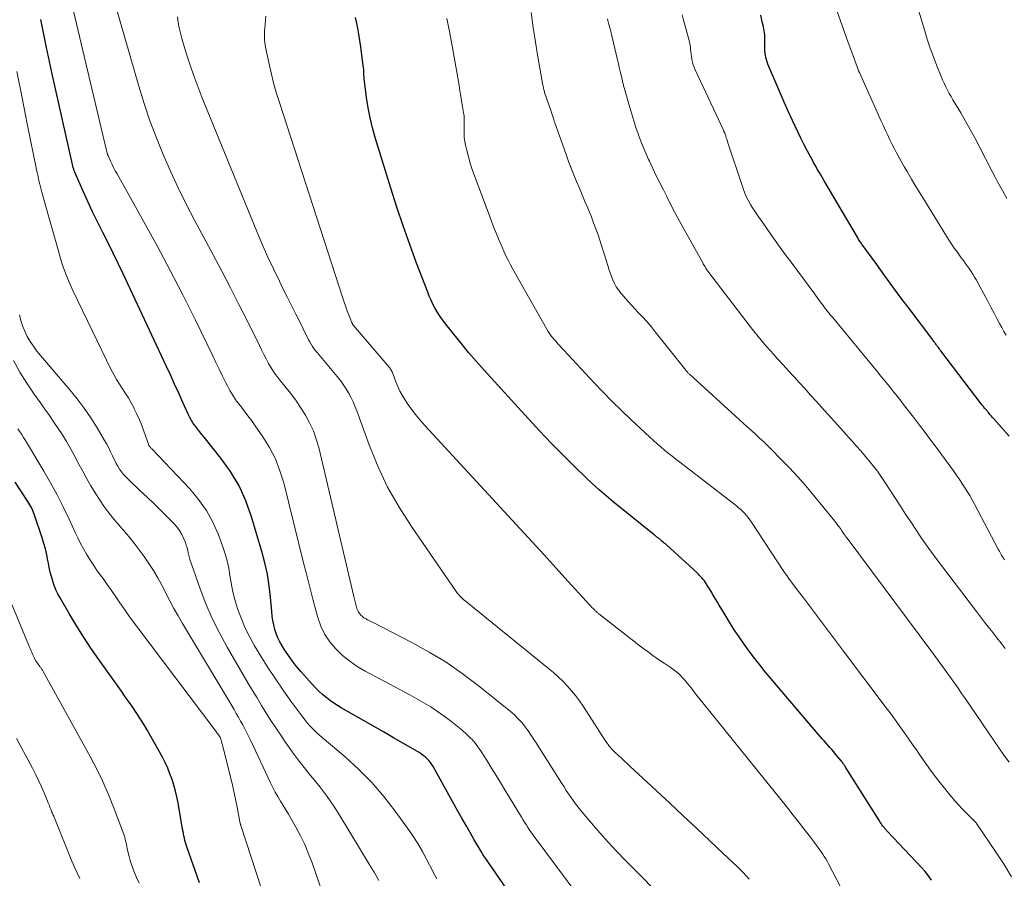
# Model space of a CAD drawing. Units: feet. Extents: x 1955000 to 1960023, y 580000 to 584937.
# Drawn here: x 1957236 to 1957391, y 582161 to 582297 of the extents above; entities that cross this region are included whole.
import ezdxf

# ---------------------------------------------------------------- set-up
doc = ezdxf.new("R2010")
doc.units = ezdxf.units.FT
doc.header["$LTSCALE"] = 100
doc.header["$MEASUREMENT"] = 0
doc.layers.add('CONTOUR INDEX', color=32, linetype='Continuous', lineweight=25)
doc.layers.add('CONTOUR INTERMEDIATE', color=40, linetype='Continuous', lineweight=15)

msp = doc.modelspace()

# ---------------------------------------------------------------- linework, layer by layer
at = {"layer": 'CONTOUR INDEX', "flags": 128}
for points, elevation in [([(1957320.95, 582147.84), (1957309.86, 582163.98), (1957309.71, 582164.21), (1957309.55, 582164.43), (1957309.4, 582164.66), (1957309.25, 582164.88), (1957309.1, 582165.11), (1957308.95, 582165.34), (1957308.81, 582165.57), (1957308.67, 582165.8), (1957307.64, 582167.57), (1957306.99, 582168.69), (1957306.34, 582169.81), (1957305.7, 582170.94), (1957305.07, 582172.06), (1957301.18, 582179.08), (1957300.97, 582179.41), (1957300.74, 582179.74), (1957300.49, 582180.04), (1957300.21, 582180.33), (1957299.91, 582180.6), (1957299.61, 582180.85), (1957299.28, 582181.08), (1957298.94, 582181.29), (1957296.5, 582182.72), (1957294.94, 582183.63), (1957293.37, 582184.54), (1957291.79, 582185.45), (1957290.22, 582186.35), (1957286.7, 582188.36), (1957286.12, 582188.71), (1957285.55, 582189.07), (1957284.99, 582189.46), (1957284.45, 582189.87), (1957284.32, 582189.97), (1957283.73, 582190.45), (1957283.16, 582190.96), (1957282.62, 582191.49), (1957282.1, 582192.05), (1957280.36, 582194.02), (1957279.66, 582194.85), (1957279, 582195.7), (1957278.37, 582196.59), (1957277.78, 582197.49), (1957277.38, 582198.13), (1957277.04, 582198.75), (1957276.72, 582199.38), (1957276.47, 582200.03), (1957276.24, 582200.7), (1957276.07, 582201.39), (1957275.92, 582202.08), (1957275.81, 582202.78), (1957275.74, 582203.49), (1957275.56, 582205.75), (1957275.35, 582207.58), (1957275.07, 582209.4), (1957274.68, 582211.19), (1957274.21, 582212.98), (1957272.58, 582218.45), (1957271.69, 582220.93), (1957270.61, 582223.31), (1957269.26, 582225.55), (1957267.74, 582227.69), (1957265.09, 582230.98), (1957264.75, 582231.41), (1957264.4, 582231.84), (1957264.06, 582232.27), (1957263.72, 582232.7), (1957263.4, 582233.14), (1957263.1, 582233.6), (1957262.84, 582234.08), (1957262.6, 582234.57), (1957261.76, 582236.45), (1957261.11, 582237.89), (1957260.46, 582239.33), (1957259.8, 582240.77), (1957259.13, 582242.2), (1957252.36, 582256.67), (1957251.58, 582258.32), (1957250.78, 582259.96), (1957249.97, 582261.58), (1957249.14, 582263.21), (1957249.1, 582263.3), (1957248.3, 582264.88), (1957247.52, 582266.47), (1957246.78, 582268.07), (1957246.06, 582269.69), (1957244.84, 582272.47), (1957244.74, 582272.7), (1957244.66, 582272.94), (1957244.58, 582273.17), (1957244.5, 582273.42), (1957244.44, 582273.66), (1957244.37, 582273.9), (1957244.31, 582274.15), (1957244.26, 582274.39), (1957241.24, 582287.94), (1957240.29, 582292.35), (1957239.39, 582296.77)], 860), ([(1957379.61, 582161.18), (1957379.14, 582161.89), (1957378.61, 582162.56), (1957378.05, 582163.2), (1957372.77, 582168.81), (1957372.68, 582168.89), (1957372.6, 582168.98), (1957372.52, 582169.07), (1957372.44, 582169.16), (1957372.36, 582169.25), (1957372.28, 582169.34), (1957372.2, 582169.44), (1957372.13, 582169.53), (1957371.98, 582169.73), (1957371.83, 582169.93), (1957371.69, 582170.13), (1957371.55, 582170.33), (1957371.42, 582170.54), (1957366.09, 582179.02), (1957366.02, 582179.14), (1957365.94, 582179.25), (1957365.86, 582179.37), (1957365.79, 582179.49), (1957365.7, 582179.6), (1957365.62, 582179.71), (1957365.54, 582179.82), (1957365.45, 582179.93), (1957364.52, 582181.06), (1957364.23, 582181.41), (1957363.93, 582181.76), (1957363.63, 582182.11), (1957363.33, 582182.45), (1957363.02, 582182.79), (1957362.71, 582183.14), (1957362.41, 582183.48), (1957362.11, 582183.83), (1957353.46, 582194.03), (1957352.59, 582195.09), (1957351.74, 582196.17), (1957350.91, 582197.26), (1957350.11, 582198.38), (1957349.34, 582199.51), (1957348.58, 582200.65), (1957347.84, 582201.81), (1957347.12, 582202.98), (1957346.18, 582204.53), (1957345.93, 582204.96), (1957345.67, 582205.39), (1957345.41, 582205.82), (1957345.16, 582206.25), (1957345.02, 582206.49), (1957344.83, 582206.8), (1957344.65, 582207.11), (1957344.46, 582207.41), (1957344.27, 582207.72), (1957344.19, 582207.84), (1957344.03, 582208.08), (1957343.87, 582208.32), (1957343.69, 582208.54), (1957343.51, 582208.77), (1957343.32, 582208.98), (1957343.12, 582209.19), (1957342.92, 582209.39), (1957342.71, 582209.59), (1957337.89, 582213.99), (1957337.72, 582214.15), (1957337.54, 582214.3), (1957337.37, 582214.45), (1957337.19, 582214.6), (1957337.05, 582214.72), (1957336.95, 582214.81), (1957336.84, 582214.9), (1957336.73, 582214.98), (1957336.62, 582215.07), (1957336.54, 582215.12), (1957336.47, 582215.18), (1957336.4, 582215.24), (1957336.32, 582215.3), (1957336.25, 582215.35), (1957336.17, 582215.41), (1957336.1, 582215.47), (1957336.03, 582215.52), (1957335.95, 582215.58), (1957329.51, 582220.79), (1957328.39, 582221.72), (1957327.29, 582222.67), (1957326.21, 582223.65), (1957325.15, 582224.65), (1957323.48, 582226.29), (1957321.61, 582228.14), (1957319.77, 582230.01), (1957317.96, 582231.92), (1957316.17, 582233.85), (1957309.19, 582241.53), (1957307.96, 582242.92), (1957306.75, 582244.32), (1957305.57, 582245.75), (1957304.4, 582247.2), (1957302.95, 582249.04), (1957302.55, 582249.59), (1957302.15, 582250.15), (1957301.79, 582250.72), (1957301.45, 582251.32), (1957301.13, 582251.92), (1957300.83, 582252.53), (1957300.56, 582253.16), (1957300.3, 582253.79), (1957298.56, 582258.36), (1957297.48, 582261.29), (1957296.44, 582264.24), (1957295.45, 582267.2), (1957294.5, 582270.18), (1957292.04, 582278.16), (1957291.61, 582279.71), (1957291.23, 582281.28), (1957290.93, 582282.86), (1957290.68, 582284.45), (1957290.35, 582287.06), (1957290.32, 582287.36), (1957290.29, 582287.66), (1957290.27, 582287.96), (1957290.26, 582288.26), (1957290.25, 582288.57), (1957290.23, 582288.87), (1957290.2, 582289.17), (1957290.16, 582289.47), (1957289.77, 582292.45), (1957289.63, 582293.44), (1957289.47, 582294.42), (1957289.29, 582295.4), (1957289.1, 582296.37), (1957288.95, 582297.08)], 880), ([(1957391.88, 582231.12), (1957389.46, 582233.84), (1957389.33, 582233.98), (1957389.2, 582234.12), (1957389.08, 582234.27), (1957388.95, 582234.41), (1957388.83, 582234.56), (1957388.7, 582234.7), (1957388.58, 582234.85), (1957388.46, 582234.99), (1957388.37, 582235.1), (1957388.27, 582235.22), (1957388.18, 582235.33), (1957388.08, 582235.45), (1957387.99, 582235.56), (1957387.89, 582235.68), (1957387.8, 582235.79), (1957387.71, 582235.91), (1957387.62, 582236.03), (1957381.09, 582244.58), (1957380.96, 582244.74), (1957380.84, 582244.91), (1957380.71, 582245.08), (1957380.59, 582245.25), (1957380.52, 582245.34), (1957380.43, 582245.46), (1957380.35, 582245.58), (1957380.26, 582245.7), (1957380.17, 582245.82), (1957380.08, 582245.94), (1957380, 582246.06), (1957379.91, 582246.18), (1957379.82, 582246.3), (1957376.11, 582251.22), (1957374.82, 582252.94), (1957373.54, 582254.67), (1957372.27, 582256.4), (1957371, 582258.14), (1957368.67, 582261.35), (1957368.58, 582261.48), (1957368.48, 582261.62), (1957368.39, 582261.75), (1957368.3, 582261.89), (1957368.21, 582262.03), (1957368.13, 582262.17), (1957368.04, 582262.31), (1957367.96, 582262.45), (1957362.73, 582271.34), (1957362.46, 582271.8), (1957362.19, 582272.27), (1957361.92, 582272.73), (1957361.65, 582273.19), (1957361.39, 582273.66), (1957361.12, 582274.13), (1957360.87, 582274.59), (1957360.61, 582275.07), (1957360.09, 582276.04), (1957359.59, 582277), (1957359.1, 582277.97), (1957358.62, 582278.95), (1957358.16, 582279.93), (1957357.74, 582280.84), (1957357.07, 582282.29), (1957356.42, 582283.74), (1957355.79, 582285.2), (1957355.16, 582286.66), (1957353.87, 582289.74), (1957353.74, 582290.07), (1957353.63, 582290.41), (1957353.55, 582290.75), (1957353.49, 582291.1), (1957353.44, 582291.45), (1957353.41, 582291.81), (1957353.4, 582292.16), (1957353.4, 582292.52), (1957353.41, 582293.08), (1957353.4, 582293.71), (1957353.37, 582294.34), (1957353.28, 582294.97), (1957353.16, 582295.59), (1957352.98, 582296.39), (1957352.73, 582297.41)], 900), ([(1957264.38, 582160.79), (1957262.38, 582166.44), (1957262.27, 582166.78), (1957262.17, 582167.12), (1957262.07, 582167.47), (1957261.99, 582167.81), (1957261.92, 582168.16), (1957261.84, 582168.51), (1957261.78, 582168.86), (1957261.71, 582169.22), (1957261, 582173.36), (1957260.81, 582174.3), (1957260.6, 582175.23), (1957260.34, 582176.15), (1957260.06, 582177.07), (1957259.73, 582177.96), (1957259.37, 582178.85), (1957258.97, 582179.71), (1957258.53, 582180.56), (1957256.72, 582183.83), (1957256.2, 582184.76), (1957255.65, 582185.67), (1957255.09, 582186.57), (1957254.51, 582187.47), (1957253.91, 582188.35), (1957253.31, 582189.23), (1957252.69, 582190.1), (1957252.08, 582190.97), (1957248.51, 582195.98), (1957247.29, 582197.74), (1957246.1, 582199.53), (1957244.96, 582201.35), (1957243.86, 582203.2), (1957242.43, 582205.66), (1957242.09, 582206.3), (1957241.77, 582206.95), (1957241.51, 582207.62), (1957241.27, 582208.31), (1957241.07, 582209.01), (1957240.88, 582209.71), (1957240.73, 582210.42), (1957240.59, 582211.14), (1957240.52, 582211.54), (1957240.34, 582212.45), (1957240.13, 582213.36), (1957239.88, 582214.25), (1957239.61, 582215.14), (1957238.42, 582218.67), (1957238.21, 582219.24), (1957237.96, 582219.8), (1957237.67, 582220.33), (1957237.35, 582220.85), (1957235.34, 582223.88)], 840)]:
    msp.add_lwpolyline(points, dxfattribs=dict(at, elevation=elevation))
at = {"layer": 'CONTOUR INTERMEDIATE', "flags": 128}
for points, elevation in [([(1957338.37, 582157.33), (1957331.45, 582164.31), (1957330.07, 582165.74), (1957328.72, 582167.19), (1957327.4, 582168.67), (1957326.11, 582170.17), (1957324.38, 582172.23), (1957323.98, 582172.72), (1957323.59, 582173.23), (1957323.21, 582173.75), (1957322.84, 582174.27), (1957322.48, 582174.8), (1957322.13, 582175.34), (1957321.77, 582175.88), (1957321.43, 582176.42), (1957317.26, 582182.97), (1957317.01, 582183.37), (1957316.75, 582183.77), (1957316.49, 582184.16), (1957316.23, 582184.56), (1957315.95, 582184.95), (1957315.67, 582185.33), (1957315.38, 582185.7), (1957315.07, 582186.07), (1957314.88, 582186.28), (1957314.46, 582186.74), (1957314.03, 582187.18), (1957313.57, 582187.59), (1957313.1, 582187.99), (1957308.25, 582191.87), (1957305.75, 582193.74), (1957303.19, 582195.51), (1957300.53, 582197.13), (1957297.81, 582198.64), (1957293.24, 582201), (1957292.74, 582201.25), (1957292.24, 582201.5), (1957291.75, 582201.74), (1957291.24, 582201.99), (1957290.81, 582202.19), (1957290.54, 582202.34), (1957290.27, 582202.51), (1957290.03, 582202.71), (1957289.8, 582202.92), (1957289.6, 582203.16), (1957289.42, 582203.41), (1957289.28, 582203.69), (1957289.17, 582203.98), (1957289.11, 582204.2), (1957288.99, 582204.62), (1957288.88, 582205.04), (1957288.77, 582205.46), (1957288.67, 582205.88), (1957283.15, 582229.32), (1957282.76, 582230.66), (1957282.3, 582231.97), (1957281.72, 582233.23), (1957281.05, 582234.45), (1957280.3, 582235.63), (1957279.52, 582236.79), (1957278.68, 582237.91), (1957277.81, 582239.01), (1957277.03, 582239.95), (1957276.54, 582240.58), (1957276.08, 582241.22), (1957275.66, 582241.89), (1957275.26, 582242.58), (1957274.89, 582243.29), (1957274.52, 582243.99), (1957274.16, 582244.7), (1957273.81, 582245.41), (1957271.91, 582249.26), (1957270.59, 582251.88), (1957269.26, 582254.5), (1957267.9, 582257.11), (1957266.52, 582259.7), (1957263.59, 582265.14), (1957262.27, 582267.68), (1957261, 582270.25), (1957259.8, 582272.84), (1957258.65, 582275.47), (1957257.59, 582278.12), (1957256.58, 582280.8), (1957255.68, 582283.52), (1957254.84, 582286.25), (1957248.47, 582308.28)], 868), ([(1957391.37, 582247.01), (1957391.02, 582247.62), (1957390.68, 582248.23), (1957390.35, 582248.85), (1957390.02, 582249.47), (1957389.53, 582250.41), (1957388.98, 582251.45), (1957388.42, 582252.49), (1957387.87, 582253.53), (1957387.3, 582254.57), (1957386.69, 582255.7), (1957386.42, 582256.16), (1957386.15, 582256.62), (1957385.87, 582257.07), (1957385.57, 582257.51), (1957385.26, 582257.95), (1957384.95, 582258.38), (1957384.64, 582258.81), (1957384.32, 582259.23), (1957384.08, 582259.55), (1957383.65, 582260.14), (1957383.22, 582260.73), (1957382.82, 582261.34), (1957382.43, 582261.96), (1957378.71, 582267.93), (1957378.15, 582268.86), (1957377.58, 582269.78), (1957377.02, 582270.7), (1957376.47, 582271.63), (1957376.2, 582272.09), (1957375.78, 582272.79), (1957375.37, 582273.5), (1957374.97, 582274.21), (1957374.57, 582274.92), (1957374.56, 582274.94), (1957374.17, 582275.65), (1957373.8, 582276.36), (1957373.43, 582277.08), (1957373.08, 582277.81), (1957372.74, 582278.53), (1957372.39, 582279.26), (1957372.06, 582279.99), (1957371.72, 582280.73), (1957368.27, 582288.38), (1957368.24, 582288.45), (1957368.21, 582288.52), (1957368.18, 582288.59), (1957368.15, 582288.67), (1957368.1, 582288.81), (1957368.07, 582288.88), (1957367.55, 582290.3), (1957367.28, 582291.01), (1957367.02, 582291.72), (1957366.77, 582292.44), (1957366.51, 582293.15), (1957362.06, 582305.8)], 904), ([(1957325.77, 582156.37), (1957317.09, 582168.08), (1957316.82, 582168.45), (1957316.56, 582168.82), (1957316.3, 582169.2), (1957316.04, 582169.58), (1957315.79, 582169.96), (1957315.54, 582170.34), (1957315.3, 582170.73), (1957315.06, 582171.12), (1957312.45, 582175.43), (1957311.76, 582176.57), (1957311.06, 582177.71), (1957310.36, 582178.84), (1957309.66, 582179.97), (1957308.73, 582181.46), (1957308.48, 582181.84), (1957308.22, 582182.21), (1957307.94, 582182.57), (1957307.65, 582182.92), (1957307.52, 582183.07), (1957307.28, 582183.34), (1957307.04, 582183.59), (1957306.79, 582183.85), (1957306.53, 582184.09), (1957306.27, 582184.33), (1957306.01, 582184.57), (1957305.74, 582184.8), (1957305.46, 582185.02), (1957303.91, 582186.28), (1957302.9, 582187.05), (1957301.86, 582187.79), (1957300.8, 582188.48), (1957299.71, 582189.14), (1957298.6, 582189.76), (1957297.49, 582190.38), (1957296.37, 582190.99), (1957295.25, 582191.6), (1957290.48, 582194.13), (1957289.22, 582194.87), (1957288.02, 582195.69), (1957286.89, 582196.61), (1957285.82, 582197.61), (1957284.89, 582198.72), (1957284.09, 582199.9), (1957283.48, 582201.19), (1957283, 582202.55), (1957282.74, 582203.53), (1957282.24, 582205.44), (1957281.74, 582207.35), (1957281.25, 582209.26), (1957280.77, 582211.18), (1957277.63, 582223.77), (1957277.04, 582225.69), (1957276.32, 582227.55), (1957275.4, 582229.32), (1957274.35, 582231.03), (1957273.15, 582232.75), (1957272.59, 582233.55), (1957272.01, 582234.33), (1957271.41, 582235.11), (1957270.81, 582235.88), (1957270.22, 582236.66), (1957269.67, 582237.46), (1957269.17, 582238.3), (1957268.72, 582239.16), (1957268.53, 582239.53), (1957268.01, 582240.6), (1957267.49, 582241.66), (1957266.97, 582242.73), (1957266.45, 582243.79), (1957263.68, 582249.48), (1957261.75, 582253.37), (1957259.77, 582257.24), (1957257.72, 582261.08), (1957255.62, 582264.89), (1957251.39, 582272.44), (1957251.12, 582272.93), (1957250.86, 582273.43), (1957250.61, 582273.93), (1957250.37, 582274.44), (1957249.97, 582275.31), (1957249.94, 582275.39), (1957249.91, 582275.46), (1957249.89, 582275.54), (1957249.86, 582275.61), (1957249.84, 582275.69), (1957249.82, 582275.77), (1957249.8, 582275.85), (1957249.78, 582275.93), (1957243.84, 582301.02)], 864), ([(1957391.47, 582268.58), (1957390.78, 582269.83), (1957390.38, 582270.57), (1957389.98, 582271.31), (1957389.59, 582272.05), (1957389.2, 582272.79), (1957387.14, 582276.79), (1957386.44, 582278.12), (1957385.73, 582279.43), (1957384.99, 582280.73), (1957384.24, 582282.03), (1957383.31, 582283.57), (1957383.01, 582284.09), (1957382.72, 582284.6), (1957382.43, 582285.12), (1957382.14, 582285.64), (1957381.87, 582286.17), (1957381.61, 582286.71), (1957381.36, 582287.25), (1957381.13, 582287.8), (1957380.47, 582289.46), (1957379.94, 582290.86), (1957379.43, 582292.26), (1957378.95, 582293.67), (1957378.51, 582295.1), (1957376.83, 582300.68)], 908), ([(1957391.88, 582179.78), (1957391.04, 582180.9), (1957390.22, 582182.04), (1957389.42, 582183.2), (1957385.74, 582188.63), (1957385.28, 582189.29), (1957384.83, 582189.96), (1957384.37, 582190.62), (1957383.91, 582191.29), (1957383.45, 582191.95), (1957382.99, 582192.61), (1957382.52, 582193.26), (1957382.04, 582193.91), (1957381.83, 582194.2), (1957381.25, 582194.99), (1957380.67, 582195.78), (1957380.08, 582196.57), (1957379.5, 582197.36), (1957366.33, 582215.06), (1957366.27, 582215.14), (1957366.21, 582215.22), (1957366.15, 582215.3), (1957366.09, 582215.38), (1957366.04, 582215.47), (1957365.98, 582215.55), (1957365.92, 582215.63), (1957365.87, 582215.72), (1957365.68, 582215.98), (1957365.53, 582216.2), (1957365.38, 582216.42), (1957365.23, 582216.63), (1957365.08, 582216.85), (1957364.9, 582217.08), (1957364.74, 582217.3), (1957364.57, 582217.51), (1957364.4, 582217.72), (1957361.06, 582221.83), (1957359.82, 582223.3), (1957358.56, 582224.75), (1957357.26, 582226.15), (1957355.93, 582227.53), (1957354.46, 582229.02), (1957353.84, 582229.63), (1957353.21, 582230.24), (1957352.57, 582230.84), (1957351.92, 582231.42), (1957351.27, 582232.01), (1957350.62, 582232.59), (1957349.97, 582233.18), (1957349.32, 582233.77), (1957341.51, 582240.9), (1957341.43, 582240.97), (1957341.35, 582241.05), (1957341.28, 582241.12), (1957341.21, 582241.2), (1957341.14, 582241.28), (1957341.07, 582241.36), (1957341, 582241.44), (1957340.93, 582241.52), (1957336.14, 582247.57), (1957335.47, 582248.39), (1957334.79, 582249.19), (1957334.08, 582249.97), (1957333.36, 582250.73), (1957332.96, 582251.14), (1957332.43, 582251.7), (1957331.9, 582252.26), (1957331.4, 582252.84), (1957330.9, 582253.43), (1957330.68, 582253.69), (1957330.32, 582254.17), (1957329.99, 582254.66), (1957329.71, 582255.19), (1957329.46, 582255.73), (1957329.24, 582256.29), (1957329.03, 582256.86), (1957328.84, 582257.43), (1957328.66, 582258), (1957328.1, 582259.85), (1957327.63, 582261.34), (1957327.13, 582262.83), (1957326.59, 582264.3), (1957326.02, 582265.76), (1957325.5, 582267.03), (1957325.07, 582268.08), (1957324.63, 582269.14), (1957324.19, 582270.19), (1957323.74, 582271.23), (1957323.3, 582272.28), (1957322.88, 582273.34), (1957322.47, 582274.4), (1957322.08, 582275.47), (1957320.53, 582279.89), (1957320.38, 582280.32), (1957320.24, 582280.75), (1957320.1, 582281.18), (1957319.96, 582281.61), (1957319.82, 582282.04), (1957319.68, 582282.47), (1957319.53, 582282.9), (1957319.39, 582283.33), (1957318.71, 582285.28), (1957318.68, 582285.39), (1957318.6, 582285.7), (1957318.58, 582285.78), (1957318.56, 582285.87), (1957318.54, 582285.96), (1957318.52, 582286.04), (1957318.5, 582286.13), (1957318.48, 582286.21), (1957318.47, 582286.3), (1957318.45, 582286.39), (1957317.67, 582290.85), (1957317.28, 582293.17), (1957316.93, 582295.5), (1957316.61, 582297.83)], 888), ([(1957350.93, 582161.37), (1957350, 582162.37), (1957349.03, 582163.34), (1957346.84, 582165.42), (1957344.75, 582167.4), (1957342.65, 582169.38), (1957340.54, 582171.35), (1957338.44, 582173.32), (1957332.15, 582179.17), (1957331.7, 582179.59), (1957331.25, 582180), (1957330.8, 582180.42), (1957330.35, 582180.83), (1957329.88, 582181.26), (1957329.66, 582181.46), (1957329.46, 582181.66), (1957329.26, 582181.88), (1957329.07, 582182.1), (1957328.88, 582182.33), (1957328.7, 582182.56), (1957328.54, 582182.8), (1957328.37, 582183.04), (1957324.76, 582188.62), (1957324.18, 582189.45), (1957323.59, 582190.26), (1957322.95, 582191.04), (1957322.28, 582191.8), (1957321.57, 582192.53), (1957320.85, 582193.23), (1957320.1, 582193.91), (1957319.33, 582194.56), (1957305.96, 582205.38), (1957305.91, 582205.42), (1957305.87, 582205.46), (1957305.83, 582205.49), (1957305.79, 582205.53), (1957305.75, 582205.57), (1957305.71, 582205.61), (1957305.67, 582205.65), (1957305.63, 582205.69), (1957305.6, 582205.72), (1957305.55, 582205.78), (1957305.5, 582205.83), (1957305.45, 582205.89), (1957305.39, 582205.94), (1957305.25, 582206.09), (1957305.14, 582206.22), (1957305.02, 582206.35), (1957304.91, 582206.49), (1957304.81, 582206.64), (1957297.73, 582216.89), (1957295.79, 582219.96), (1957294, 582223.1), (1957292.47, 582226.38), (1957291.1, 582229.74), (1957289.14, 582235.11), (1957288.85, 582235.84), (1957288.55, 582236.56), (1957288.2, 582237.26), (1957287.84, 582237.95), (1957287.44, 582238.62), (1957287.01, 582239.28), (1957286.55, 582239.9), (1957286.06, 582240.51), (1957282.88, 582244.28), (1957282.62, 582244.59), (1957282.38, 582244.92), (1957282.16, 582245.26), (1957281.94, 582245.6), (1957281.74, 582245.96), (1957281.55, 582246.32), (1957281.36, 582246.68), (1957281.18, 582247.04), (1957280.2, 582249.01), (1957279.54, 582250.36), (1957278.87, 582251.7), (1957278.19, 582253.05), (1957277.52, 582254.4), (1957276.95, 582255.54), (1957276.01, 582257.46), (1957275.1, 582259.4), (1957274.24, 582261.36), (1957273.4, 582263.34), (1957264.76, 582284.5), (1957264.1, 582286.18), (1957263.48, 582287.87), (1957262.9, 582289.58), (1957262.35, 582291.3), (1957261.6, 582293.75), (1957261.37, 582294.59), (1957261.17, 582295.44), (1957261.02, 582296.29), (1957260.91, 582297.15)], 872), ([(1957366.7, 582157.44), (1957363.39, 582163.79), (1957363.18, 582164.18), (1957362.97, 582164.56), (1957362.74, 582164.94), (1957362.5, 582165.31), (1957362.26, 582165.67), (1957362.01, 582166.03), (1957361.75, 582166.39), (1957361.49, 582166.74), (1957360.36, 582168.22), (1957359.53, 582169.3), (1957358.69, 582170.38), (1957357.84, 582171.46), (1957356.99, 582172.52), (1957343.63, 582189.14), (1957343.16, 582189.72), (1957342.69, 582190.31), (1957342.23, 582190.89), (1957341.77, 582191.48), (1957341.51, 582191.83), (1957341.18, 582192.24), (1957340.84, 582192.64), (1957340.48, 582193.03), (1957340.12, 582193.42), (1957339.74, 582193.78), (1957339.34, 582194.13), (1957338.92, 582194.45), (1957338.49, 582194.75), (1957337.54, 582195.37), (1957336.63, 582195.98), (1957335.74, 582196.61), (1957334.85, 582197.25), (1957333.98, 582197.91), (1957327.24, 582203.15), (1957327.15, 582203.21), (1957327.07, 582203.28), (1957326.99, 582203.35), (1957326.91, 582203.42), (1957326.84, 582203.49), (1957326.76, 582203.56), (1957326.68, 582203.63), (1957326.61, 582203.7), (1957326.45, 582203.86), (1957326.29, 582204.02), (1957326.14, 582204.17), (1957325.99, 582204.33), (1957325.84, 582204.49), (1957322.39, 582208.3), (1957320.52, 582210.36), (1957318.64, 582212.42), (1957316.76, 582214.47), (1957314.87, 582216.52), (1957299.85, 582232.81), (1957299.11, 582233.65), (1957298.4, 582234.52), (1957297.72, 582235.42), (1957297.08, 582236.33), (1957296.7, 582236.9), (1957296.29, 582237.56), (1957295.91, 582238.24), (1957295.58, 582238.95), (1957295.29, 582239.68), (1957294.87, 582240.84), (1957294.81, 582241), (1957294.74, 582241.15), (1957294.67, 582241.3), (1957294.59, 582241.45), (1957294.51, 582241.6), (1957294.42, 582241.74), (1957294.32, 582241.87), (1957294.22, 582242), (1957288.6, 582248.57), (1957288.56, 582248.63), (1957288.49, 582248.76), (1957288.46, 582248.83), (1957288.43, 582248.89), (1957288.4, 582248.96), (1957288.37, 582249.02), (1957288.34, 582249.07), (1957288.3, 582249.16), (1957288.26, 582249.25), (1957288.22, 582249.35), (1957288.18, 582249.44), (1957287.79, 582250.44), (1957287.56, 582251.04), (1957287.34, 582251.64), (1957287.13, 582252.24), (1957286.93, 582252.85), (1957276.95, 582283.67), (1957276.47, 582285.23), (1957276.03, 582286.79), (1957275.64, 582288.37), (1957275.28, 582289.96), (1957274.77, 582292.41), (1957274.7, 582292.78), (1957274.64, 582293.15), (1957274.61, 582293.52), (1957274.59, 582293.9), (1957274.59, 582294.28), (1957274.6, 582294.66), (1957274.62, 582295.03), (1957274.65, 582295.41), (1957274.84, 582297.29)], 876), ([(1957392.24, 582161.73), (1957391.07, 582163.67), (1957389.83, 582165.58), (1957386.7, 582170.14), (1957386.65, 582170.21), (1957386.6, 582170.27), (1957386.56, 582170.33), (1957386.51, 582170.39), (1957386.48, 582170.42), (1957386.44, 582170.46), (1957386.4, 582170.51), (1957386.36, 582170.55), (1957386.31, 582170.59), (1957386.27, 582170.63), (1957386.22, 582170.68), (1957386.18, 582170.72), (1957386.14, 582170.76), (1957385.03, 582171.86), (1957384.45, 582172.46), (1957383.87, 582173.07), (1957383.32, 582173.71), (1957382.78, 582174.35), (1957380.78, 582176.81), (1957380.25, 582177.49), (1957379.72, 582178.18), (1957379.21, 582178.87), (1957378.71, 582179.58), (1957378.22, 582180.3), (1957377.73, 582181.01), (1957377.24, 582181.72), (1957376.74, 582182.43), (1957375.97, 582183.55), (1957375.08, 582184.81), (1957374.19, 582186.07), (1957373.27, 582187.32), (1957372.35, 582188.56), (1957365.79, 582197.27), (1957364.84, 582198.53), (1957363.89, 582199.79), (1957362.94, 582201.05), (1957361.99, 582202.31), (1957361.67, 582202.73), (1957360.88, 582203.78), (1957360.09, 582204.83), (1957359.29, 582205.88), (1957358.5, 582206.93), (1957357.12, 582208.78), (1957357.02, 582208.91), (1957356.93, 582209.04), (1957356.83, 582209.17), (1957356.74, 582209.3), (1957356.73, 582209.32), (1957356.64, 582209.44), (1957356.56, 582209.56), (1957356.48, 582209.68), (1957356.4, 582209.81), (1957351.28, 582217.61), (1957351.03, 582217.96), (1957350.77, 582218.31), (1957350.5, 582218.64), (1957350.21, 582218.97), (1957349.9, 582219.28), (1957349.59, 582219.58), (1957349.26, 582219.86), (1957348.92, 582220.14), (1957340, 582227.03), (1957339.39, 582227.51), (1957338.79, 582227.98), (1957338.19, 582228.46), (1957337.58, 582228.94), (1957336.99, 582229.43), (1957336.41, 582229.93), (1957335.83, 582230.44), (1957335.26, 582230.96), (1957332.3, 582233.74), (1957330.82, 582235.15), (1957329.36, 582236.58), (1957327.93, 582238.05), (1957326.52, 582239.53), (1957321.72, 582244.68), (1957321.41, 582245.01), (1957321.11, 582245.35), (1957320.81, 582245.68), (1957320.51, 582246.02), (1957320.16, 582246.41), (1957320.04, 582246.56), (1957319.92, 582246.7), (1957319.8, 582246.84), (1957319.69, 582246.99), (1957319.58, 582247.14), (1957319.48, 582247.3), (1957319.38, 582247.45), (1957319.28, 582247.61), (1957313.71, 582257.44), (1957313.33, 582258.13), (1957312.97, 582258.83), (1957312.62, 582259.54), (1957312.3, 582260.26), (1957312.01, 582260.91), (1957311.56, 582261.96), (1957311.12, 582263.02), (1957310.69, 582264.09), (1957310.28, 582265.16), (1957307.66, 582272.14), (1957307.31, 582273.12), (1957306.99, 582274.11), (1957306.71, 582275.12), (1957306.45, 582276.13), (1957306.25, 582276.96), (1957306.14, 582277.56), (1957306.05, 582278.17), (1957306.02, 582278.78), (1957306.02, 582279.39), (1957306.05, 582280.23), (1957306.06, 582280.42), (1957306.06, 582280.62), (1957306.07, 582280.82), (1957306.07, 582281.02), (1957306.06, 582281.21), (1957306.05, 582281.41), (1957306.03, 582281.61), (1957306, 582281.8), (1957305.79, 582283.06), (1957305.65, 582283.88), (1957305.51, 582284.7), (1957305.38, 582285.53), (1957305.24, 582286.35), (1957304.83, 582288.78), (1957304.48, 582290.82), (1957304.11, 582292.85), (1957303.72, 582294.88), (1957303.3, 582296.91)], 884), ([(1957391.21, 582197.71), (1957390.57, 582198.55), (1957389.93, 582199.38), (1957389.28, 582200.21), (1957388.62, 582201.03), (1957387.98, 582201.86), (1957387.33, 582202.7), (1957386.7, 582203.53), (1957380.52, 582211.67), (1957379.65, 582212.84), (1957378.8, 582214.02), (1957377.97, 582215.22), (1957377.15, 582216.43), (1957376.35, 582217.65), (1957375.55, 582218.87), (1957374.76, 582220.09), (1957373.96, 582221.32), (1957372.39, 582223.75), (1957371.97, 582224.38), (1957371.54, 582224.99), (1957371.1, 582225.6), (1957370.65, 582226.2), (1957370.19, 582226.79), (1957369.71, 582227.37), (1957369.23, 582227.95), (1957368.74, 582228.51), (1957368.43, 582228.86), (1957367.78, 582229.59), (1957367.13, 582230.32), (1957366.48, 582231.05), (1957365.82, 582231.79), (1957362.33, 582235.69), (1957361.47, 582236.65), (1957360.6, 582237.61), (1957359.73, 582238.56), (1957358.86, 582239.51), (1957357.98, 582240.46), (1957357.11, 582241.41), (1957356.25, 582242.36), (1957355.38, 582243.32), (1957354.8, 582243.97), (1957353.66, 582245.27), (1957352.54, 582246.58), (1957351.45, 582247.93), (1957350.39, 582249.29), (1957344.41, 582257.12), (1957344.37, 582257.18), (1957344.33, 582257.23), (1957344.29, 582257.29), (1957344.25, 582257.35), (1957344.21, 582257.41), (1957344.17, 582257.47), (1957344.14, 582257.52), (1957344.1, 582257.58), (1957343.98, 582257.79), (1957343.88, 582257.96), (1957343.79, 582258.12), (1957343.69, 582258.29), (1957343.6, 582258.45), (1957341.35, 582262.47), (1957340.47, 582264.06), (1957339.6, 582265.66), (1957338.76, 582267.27), (1957337.93, 582268.89), (1957337.41, 582269.9), (1957336.85, 582271.02), (1957336.3, 582272.15), (1957335.76, 582273.28), (1957335.23, 582274.42), (1957335.09, 582274.72), (1957334.64, 582275.71), (1957334.22, 582276.71), (1957333.82, 582277.72), (1957333.45, 582278.74), (1957333.09, 582279.76), (1957332.75, 582280.79), (1957332.43, 582281.83), (1957332.12, 582282.87), (1957331.28, 582285.83), (1957331.23, 582285.98), (1957331.19, 582286.14), (1957331.15, 582286.29), (1957331.11, 582286.45), (1957331.07, 582286.6), (1957331.03, 582286.76), (1957330.99, 582286.91), (1957330.95, 582287.07), (1957330.75, 582287.97), (1957330.61, 582288.57), (1957330.47, 582289.18), (1957330.33, 582289.78), (1957330.19, 582290.39), (1957329.35, 582293.96), (1957329.19, 582294.63), (1957329.02, 582295.29), (1957328.84, 582295.95), (1957328.66, 582296.61), (1957328.59, 582296.84)], 892), ([(1957391.12, 582211.67), (1957391.07, 582211.73), (1957390.99, 582211.84), (1957390.94, 582211.91), (1957390.89, 582211.99), (1957390.84, 582212.07), (1957390.8, 582212.14), (1957390.66, 582212.41), (1957390.54, 582212.62), (1957390.43, 582212.83), (1957390.31, 582213.04), (1957390.2, 582213.25), (1957386.42, 582220.4), (1957386.05, 582221.09), (1957385.66, 582221.77), (1957385.26, 582222.44), (1957384.84, 582223.1), (1957384.41, 582223.75), (1957383.97, 582224.39), (1957383.53, 582225.03), (1957383.07, 582225.67), (1957381.2, 582228.23), (1957380.35, 582229.39), (1957379.49, 582230.55), (1957378.62, 582231.7), (1957377.75, 582232.85), (1957376.77, 582234.13), (1957376.39, 582234.63), (1957376, 582235.14), (1957375.61, 582235.64), (1957375.22, 582236.14), (1957374.83, 582236.64), (1957374.43, 582237.14), (1957374.04, 582237.63), (1957373.64, 582238.13), (1957373.33, 582238.51), (1957372.78, 582239.2), (1957372.23, 582239.89), (1957371.67, 582240.57), (1957371.11, 582241.25), (1957364.02, 582249.85), (1957363.83, 582250.08), (1957363.64, 582250.31), (1957363.45, 582250.54), (1957363.27, 582250.77), (1957363.14, 582250.93), (1957363.02, 582251.09), (1957362.9, 582251.24), (1957362.79, 582251.4), (1957362.67, 582251.56), (1957362.56, 582251.72), (1957362.44, 582251.88), (1957362.33, 582252.03), (1957362.21, 582252.19), (1957362.05, 582252.41), (1957361.86, 582252.67), (1957361.66, 582252.94), (1957361.47, 582253.2), (1957361.27, 582253.47), (1957357.68, 582258.31), (1957356.61, 582259.76), (1957355.56, 582261.21), (1957354.51, 582262.67), (1957353.48, 582264.13), (1957352.16, 582266), (1957351.79, 582266.54), (1957351.45, 582267.08), (1957351.12, 582267.64), (1957350.8, 582268.21), (1957350.52, 582268.79), (1957350.25, 582269.38), (1957350.01, 582269.98), (1957349.79, 582270.59), (1957347.58, 582277.34), (1957347.5, 582277.61), (1957347.41, 582277.88), (1957347.32, 582278.14), (1957347.23, 582278.41), (1957347.08, 582278.83), (1957347.06, 582278.88), (1957347.04, 582278.93), (1957347.02, 582278.98), (1957347, 582279.03), (1957346.98, 582279.08), (1957346.96, 582279.13), (1957346.94, 582279.18), (1957346.92, 582279.23), (1957342.41, 582288.85), (1957342.25, 582289.23), (1957342.11, 582289.63), (1957341.99, 582290.03), (1957341.9, 582290.44), (1957341.88, 582290.53), (1957341.82, 582290.9), (1957341.77, 582291.26), (1957341.73, 582291.64), (1957341.7, 582292.01), (1957341.67, 582292.38), (1957341.63, 582292.75), (1957341.55, 582293.11), (1957341.47, 582293.47), (1957340.59, 582296.66), (1957340.35, 582297.48)], 896), ([(1957301.73, 582161.42), (1957301.53, 582161.78), (1957301.33, 582162.15), (1957301.14, 582162.52), (1957300.18, 582164.4), (1957299.49, 582165.7), (1957298.75, 582166.97), (1957297.95, 582168.2), (1957297.12, 582169.41), (1957295.2, 582172.07), (1957293.41, 582174.37), (1957291.51, 582176.57), (1957289.46, 582178.63), (1957287.3, 582180.6), (1957283.68, 582183.67), (1957283.26, 582184.03), (1957282.86, 582184.4), (1957282.46, 582184.78), (1957282.07, 582185.18), (1957281.7, 582185.58), (1957281.33, 582185.99), (1957280.99, 582186.42), (1957280.65, 582186.86), (1957278.77, 582189.4), (1957277.53, 582191.14), (1957276.32, 582192.89), (1957275.16, 582194.68), (1957274.03, 582196.49), (1957273.06, 582198.1), (1957272.28, 582199.48), (1957271.58, 582200.9), (1957270.97, 582202.36), (1957270.43, 582203.85), (1957270.17, 582204.66), (1957269.85, 582205.78), (1957269.56, 582206.9), (1957269.34, 582208.04), (1957269.16, 582209.19), (1957268.97, 582210.34), (1957268.74, 582211.47), (1957268.42, 582212.59), (1957268.06, 582213.69), (1957267.36, 582215.59), (1957266.49, 582217.56), (1957265.48, 582219.44), (1957264.24, 582221.18), (1957262.85, 582222.83), (1957256.86, 582229.12), (1957256.78, 582229.21), (1957256.7, 582229.3), (1957256.63, 582229.39), (1957256.55, 582229.48), (1957256.48, 582229.58), (1957256.42, 582229.68), (1957256.37, 582229.78), (1957256.33, 582229.89), (1957255.63, 582231.9), (1957255.29, 582232.81), (1957254.93, 582233.7), (1957254.53, 582234.58), (1957254.11, 582235.45), (1957254.02, 582235.62), (1957253.61, 582236.38), (1957253.18, 582237.14), (1957252.71, 582237.87), (1957252.23, 582238.6), (1957251.76, 582239.32), (1957251.3, 582240.06), (1957250.88, 582240.82), (1957250.48, 582241.59), (1957244.48, 582253.95), (1957243.84, 582255.36), (1957243.26, 582256.78), (1957242.76, 582258.23), (1957242.31, 582259.7), (1957241.9, 582261.19), (1957241.49, 582262.67), (1957241.08, 582264.16), (1957240.66, 582265.64), (1957239.57, 582269.57), (1957239.46, 582269.98), (1957239.35, 582270.39), (1957239.25, 582270.8), (1957239.14, 582271.21), (1957239.05, 582271.63), (1957238.95, 582272.04), (1957238.86, 582272.45), (1957238.78, 582272.87), (1957237.26, 582280.3), (1957236.43, 582284.44), (1957235.61, 582288.57)], 856), ([(1957292.61, 582161.16), (1957291.87, 582162.45), (1957291.1, 582163.73), (1957286.51, 582171.29), (1957285.51, 582172.84), (1957284.47, 582174.37), (1957283.37, 582175.84), (1957282.21, 582177.28), (1957281.8, 582177.76), (1957280.84, 582178.95), (1957279.89, 582180.16), (1957278.98, 582181.39), (1957278.1, 582182.64), (1957277.94, 582182.86), (1957277.16, 582184.02), (1957276.39, 582185.18), (1957275.63, 582186.35), (1957274.89, 582187.52), (1957274.16, 582188.71), (1957273.43, 582189.9), (1957272.72, 582191.09), (1957272.01, 582192.29), (1957268.75, 582197.9), (1957267.53, 582200.13), (1957266.39, 582202.4), (1957265.39, 582204.74), (1957264.47, 582207.11), (1957263.04, 582211.12), (1957262.91, 582211.52), (1957262.79, 582211.93), (1957262.7, 582212.33), (1957262.61, 582212.75), (1957262.53, 582213.16), (1957262.43, 582213.56), (1957262.3, 582213.96), (1957262.16, 582214.36), (1957261.92, 582214.96), (1957261.61, 582215.63), (1957261.25, 582216.26), (1957260.81, 582216.85), (1957260.33, 582217.4), (1957259.29, 582218.43), (1957258.24, 582219.47), (1957257.19, 582220.5), (1957256.13, 582221.52), (1957255.06, 582222.53), (1957253.14, 582224.34), (1957252.77, 582224.71), (1957252.42, 582225.1), (1957252.1, 582225.51), (1957251.8, 582225.94), (1957251.53, 582226.39), (1957251.27, 582226.84), (1957251.03, 582227.31), (1957250.8, 582227.78), (1957250.67, 582228.05), (1957250.38, 582228.66), (1957250.08, 582229.27), (1957249.76, 582229.86), (1957249.42, 582230.45), (1957248.24, 582232.46), (1957247.27, 582234.02), (1957246.24, 582235.54), (1957245.13, 582237.01), (1957243.97, 582238.44), (1957239.34, 582243.83), (1957238.76, 582244.54), (1957238.22, 582245.28), (1957237.72, 582246.05), (1957237.26, 582246.84), (1957236.86, 582247.66), (1957236.52, 582248.5), (1957236.25, 582249.37), (1957236.05, 582250.26)], 852), ([(1957286.06, 582152.45), (1957282.1, 582163.91), (1957281.55, 582165.37), (1957280.95, 582166.8), (1957280.27, 582168.2), (1957279.54, 582169.57), (1957278.8, 582170.86), (1957278.39, 582171.57), (1957277.98, 582172.27), (1957277.56, 582172.97), (1957277.13, 582173.66), (1957276.71, 582174.36), (1957276.31, 582175.07), (1957275.94, 582175.79), (1957275.58, 582176.52), (1957272.44, 582183.16), (1957272.14, 582183.79), (1957271.83, 582184.41), (1957271.51, 582185.03), (1957271.19, 582185.64), (1957270.85, 582186.25), (1957270.51, 582186.86), (1957270.16, 582187.46), (1957269.81, 582188.06), (1957261.68, 582201.64), (1957261, 582202.82), (1957260.33, 582204), (1957259.69, 582205.21), (1957259.08, 582206.42), (1957259.05, 582206.48), (1957258.44, 582207.66), (1957257.8, 582208.82), (1957257.12, 582209.96), (1957256.41, 582211.08), (1957255.66, 582212.17), (1957254.89, 582213.24), (1957254.07, 582214.29), (1957253.23, 582215.31), (1957250.88, 582218.08), (1957250.08, 582219.06), (1957249.32, 582220.08), (1957248.61, 582221.13), (1957247.93, 582222.2), (1957247.29, 582223.3), (1957246.66, 582224.4), (1957246.05, 582225.52), (1957245.44, 582226.63), (1957244.64, 582228.14), (1957244.05, 582229.21), (1957243.44, 582230.27), (1957242.79, 582231.32), (1957242.12, 582232.35), (1957241.43, 582233.36), (1957240.74, 582234.38), (1957240.03, 582235.38), (1957239.32, 582236.38), (1957238.33, 582237.75), (1957237.17, 582239.46), (1957236.07, 582241.21), (1957235.07, 582243.02)], 848), ([(1957275.65, 582155.15), (1957270.88, 582169.79), (1957270.86, 582169.86), (1957270.84, 582169.94), (1957270.82, 582170.01), (1957270.8, 582170.09), (1957270.78, 582170.16), (1957270.77, 582170.24), (1957270.75, 582170.31), (1957270.74, 582170.39), (1957270.3, 582172.72), (1957270.05, 582173.95), (1957269.79, 582175.19), (1957269.51, 582176.41), (1957269.21, 582177.64), (1957268.04, 582182.3), (1957267.98, 582182.54), (1957267.91, 582182.78), (1957267.84, 582183.02), (1957267.77, 582183.26), (1957267.61, 582183.73), (1957267.58, 582183.79), (1957267.38, 582184.08), (1957267.28, 582184.23), (1957267.18, 582184.37), (1957267.07, 582184.52), (1957266.96, 582184.66), (1957254.52, 582201.13), (1957253.83, 582202.06), (1957253.15, 582203), (1957252.49, 582203.94), (1957251.84, 582204.9), (1957251.19, 582205.85), (1957250.53, 582206.8), (1957249.86, 582207.75), (1957249.19, 582208.69), (1957248.73, 582209.31), (1957248.17, 582210.1), (1957247.63, 582210.9), (1957247.11, 582211.72), (1957246.61, 582212.54), (1957246.13, 582213.38), (1957245.66, 582214.23), (1957245.23, 582215.1), (1957244.8, 582215.97), (1957243.83, 582218.08), (1957242.9, 582220), (1957241.94, 582221.9), (1957240.92, 582223.77), (1957239.86, 582225.62), (1957236.97, 582230.47), (1957236.69, 582230.93), (1957236.4, 582231.39), (1957236.09, 582231.83), (1957235.78, 582232.27)], 844), ([(1957254.88, 582160.75), (1957254.48, 582161.61), (1957254.11, 582162.5), (1957253.88, 582163.09), (1957253.66, 582163.69), (1957253.47, 582164.3), (1957253.3, 582164.91), (1957253.15, 582165.53), (1957253.01, 582166.18), (1957252.95, 582166.48), (1957252.88, 582166.78), (1957252.82, 582167.08), (1957252.75, 582167.38), (1957252.68, 582167.68), (1957252.6, 582167.98), (1957252.5, 582168.27), (1957252.4, 582168.56), (1957250.93, 582172.46), (1957250.03, 582174.68), (1957249.08, 582176.87), (1957248.03, 582179.01), (1957246.92, 582181.13), (1957239.76, 582194.07), (1957239.7, 582194.17), (1957239.64, 582194.27), (1957239.57, 582194.37), (1957239.51, 582194.47), (1957239.44, 582194.57), (1957239.37, 582194.67), (1957239.3, 582194.77), (1957239.23, 582194.87), (1957238.85, 582195.4), (1957238.71, 582195.61), (1957238.58, 582195.82), (1957238.45, 582196.03), (1957238.33, 582196.25), (1957238.22, 582196.48), (1957238.11, 582196.7), (1957238.01, 582196.93), (1957237.91, 582197.16), (1957237.9, 582197.19), (1957237.8, 582197.43), (1957237.7, 582197.68), (1957237.6, 582197.92), (1957237.49, 582198.17), (1957232.78, 582209.44)], 836), ([(1957245.53, 582161.45), (1957245.09, 582162.35), (1957244.68, 582163.26), (1957244.29, 582164.18), (1957241.48, 582171.13), (1957241.42, 582171.29), (1957241.35, 582171.44), (1957241.29, 582171.6), (1957241.22, 582171.76), (1957241.15, 582171.92), (1957241.09, 582172.08), (1957241.02, 582172.24), (1957240.96, 582172.4), (1957240.92, 582172.51), (1957240.83, 582172.72), (1957240.75, 582172.94), (1957240.66, 582173.15), (1957240.57, 582173.36), (1957239.92, 582174.93), (1957239.49, 582175.92), (1957239.04, 582176.9), (1957238.56, 582177.87), (1957238.07, 582178.83), (1957235.56, 582183.53)], 832)]:
    msp.add_lwpolyline(points, dxfattribs=dict(at, elevation=elevation))

doc.saveas('drawing.dxf')
